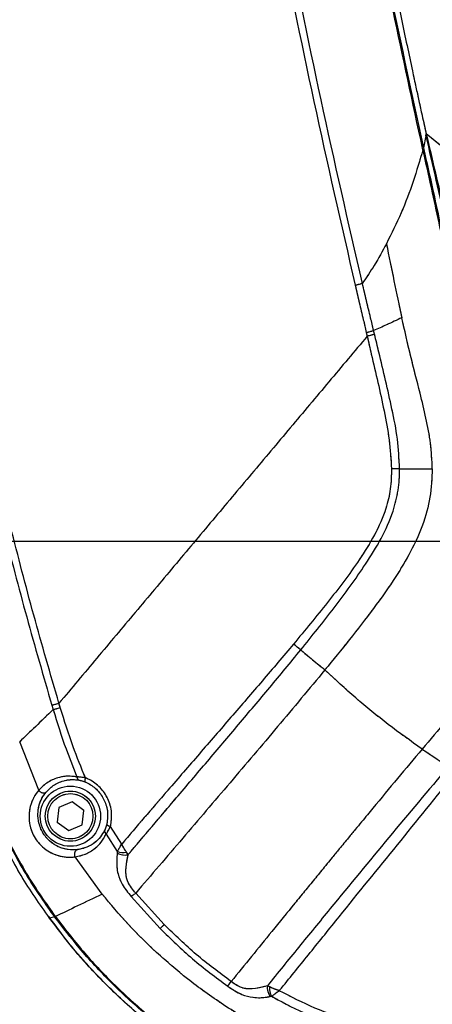
# Model space of a CAD drawing. Units: millimetres. Extents: x 0 to 297, y 0 to 210.
# Drawn here: x 151 to 156, y 70 to 83 of the extents above; entities that cross this region are included whole.
import ezdxf

# ---------------------------------------------------------------- set-up
doc = ezdxf.new("R2010")
doc.units = ezdxf.units.MM
doc.linetypes.add('SLD-Phantom', pattern=[12.7, 6.35, -1.27, 1.27, -1.27, 1.27, -1.27])
doc.linetypes.add('SLD-Solid', pattern=[0])
doc.layers.add('DEFAULT', color=179, linetype='SLD-Solid')
doc.styles.add('SLDTEXTSTYLE2', font='GOTHIC.TTF', dxfattribs={"width": 0.913})
doc.dimstyles.new('SLDDIMSTYLE2', dxfattribs={"dimtxt": 3.5, "dimasz": 3.302, "dimexe": 0, "dimexo": 0.0625, "dimgap": 0.875, "dimtad": 1, "dimdec": 0, "dimlfac": 15, "dimrnd": 1e-09, "dimzin": 12, "dimdsep": 46, "dimtxsty": 'SLDTEXTSTYLE2', "dimsah": 1, "dimcen": 0.09, "dimadec": 0, "dimazin": 3, "dimtfac": 1, "dimtdec": 0, "dimtofl": 0, "dimtmove": 0, "dimatfit": 3, "dimfxl": 0, "dimfrac": 2, "dimtolj": 1, "dimtzin": 12, "dimarcsym": 0})

# ---------------------------------------------------------------- blocks, each defined once
blk = doc.blocks.new('_D_4')
at = {"layer": 'DEFAULT'}
for p, q in [((164.071, 76.144), (121.797, 76.144)), ((122.797, 76.144), (122.797, 34.144)), ((151.271, 34.144), (121.797, 34.144))]:
    blk.add_line(p, q, dxfattribs=at)
for points in [[(122.797, 76.144), (122.289, 72.842), (123.305, 72.842)], [(122.797, 34.144), (123.305, 37.446), (122.289, 37.446)]]:
    blk.add_solid(points, dxfattribs=at)
at = {"layer": 'DEFAULT', "char_height": 3.5, "attachment_point": 1, "rotation": 90, "style": 'SLDTEXTSTYLE2'}
for s, insert in [('Seat height', (123.881, 41.605)), ('730 Max', (118.325, 45.117)), (' Min', (112.769, 53.702)), ('630', (112.769, 45.944))]:
    blk.add_mtext(s, dxfattribs=dict(at, insert=insert))
blk = doc.blocks.new('_D_7')
at = {"layer": 'DEFAULT'}
for p, q in [((107.844, 122.966), (96.479, 122.966)), ((97.479, 122.966), (97.479, 34.144)), ((151.271, 34.144), (96.479, 34.144))]:
    blk.add_line(p, q, dxfattribs=at)
for points in [[(97.479, 122.966), (96.971, 119.664), (97.987, 119.664)], [(97.479, 34.144), (97.987, 37.446), (96.971, 37.446)]]:
    blk.add_solid(points, dxfattribs=at)
at = {"layer": 'DEFAULT', "char_height": 3.5, "attachment_point": 1, "rotation": 90, "style": 'SLDTEXTSTYLE2'}
for s, insert in [('Fully reclined', (104.117, 41.948)), ('1432 Max', (93.005, 45.851)), ('Backrest', (98.561, 46.998)), (' Min', (87.449, 57.022)), ('1332', (87.449, 46.677))]:
    blk.add_mtext(s, dxfattribs=dict(at, insert=insert))
blk = doc.blocks.new('_D_8')
at = {"layer": 'DEFAULT'}
for p, q in [((146.029, 141.506), (72.479, 141.506)), ((73.479, 141.506), (73.479, 34.144)), ((151.271, 34.144), (72.479, 34.144))]:
    blk.add_line(p, q, dxfattribs=at)
for points in [[(73.479, 141.506), (72.971, 138.204), (73.987, 138.204)], [(73.479, 34.144), (73.987, 37.446), (72.971, 37.446)]]:
    blk.add_solid(points, dxfattribs=at)
at = {"layer": 'DEFAULT', "char_height": 3.5, "attachment_point": 1, "rotation": 90, "style": 'SLDTEXTSTYLE2'}
for s, insert in [('Fully upright', (80.117, 43.185)), ('1710 Max', (69.005, 45.851)), ('Backrest', (74.561, 46.998)), (' Min', (63.449, 57.022)), ('1610', (63.449, 46.677))]:
    blk.add_mtext(s, dxfattribs=dict(at, insert=insert))

msp = doc.modelspace()

# ---------------------------------------------------------------- linework, layer by layer
at = {"color": 7, "linetype": 'SLD-Solid', "lineweight": 25}
for p, q in [((156.08, 81.533), (156.047, 81.372)), ((156.08, 81.533), (156.084, 81.554)), ((156.082, 81.565), (160.126, 78.257)), ((156.047, 81.372), (156.036, 81.368)), ((156.041, 81.348), (156.036, 81.368)), ((156.052, 81.352), (156.041, 81.348)), ((156.047, 81.372), (156.052, 81.352)), ((155.289, 78.921), (155.301, 78.872)), ((155.398, 78.897), (155.386, 78.946)), ((150.942, 72.843), (150.689, 73.485)), ((151.207, 72.611), (151.186, 72.42)), ((151.384, 72.688), (151.207, 72.611)), ((151.539, 72.574), (151.384, 72.688)), ((151.517, 72.383), (151.539, 72.574)), ((151.186, 72.42), (151.341, 72.306)), ((151.341, 72.306), (151.517, 72.383)), ((152.044, 72.127), (151.895, 72.362)), ((151.836, 72.26), (151.985, 72.028)), ((151.783, 71.461), (151.424, 71.957)), ((151.985, 72.028), (151.984, 72.007)), ((152.129, 71.987), (152.108, 72.019)), ((152.17, 71.429), (152.552, 71.005)), ((152.608, 71.057), (152.229, 71.475)), ((151.155, 71.16), (151.086, 71.144)), ((151.156, 71.158), (151.155, 71.16)), ((154.007, 70.231), (153.977, 70.246)), ((154.015, 70.104), (154.031, 70.106))]:
    msp.add_line(p, q, dxfattribs=at)
at = {"color": 7, "linetype": 'SLD-Phantom', "lineweight": 18}
for p, q in [((156.08, 81.533), (156.047, 81.372)), ((156.08, 81.533), (156.084, 81.554)), ((156.082, 81.565), (160.126, 78.257)), ((156.047, 81.372), (156.036, 81.368)), ((156.041, 81.348), (156.036, 81.368)), ((156.052, 81.352), (156.041, 81.348)), ((156.047, 81.372), (156.052, 81.352)), ((155.289, 78.921), (155.301, 78.872)), ((155.398, 78.897), (155.386, 78.946)), ((150.942, 72.843), (150.689, 73.485)), ((151.207, 72.611), (151.186, 72.42)), ((151.384, 72.688), (151.207, 72.611)), ((151.539, 72.574), (151.384, 72.688)), ((151.517, 72.383), (151.539, 72.574)), ((151.186, 72.42), (151.341, 72.306)), ((151.341, 72.306), (151.517, 72.383)), ((152.044, 72.127), (151.895, 72.362)), ((151.836, 72.26), (151.985, 72.028)), ((151.783, 71.461), (151.424, 71.957)), ((151.985, 72.028), (151.984, 72.007)), ((152.129, 71.987), (152.108, 72.019)), ((152.17, 71.429), (152.552, 71.005)), ((152.608, 71.057), (152.229, 71.475)), ((151.155, 71.16), (151.086, 71.144)), ((151.156, 71.158), (151.155, 71.16)), ((154.007, 70.231), (153.977, 70.246)), ((154.015, 70.104), (154.031, 70.106))]:
    msp.add_line(p, q, dxfattribs=at)
at = {"color": 7, "linetype": 'SLD-Solid', "lineweight": 25}
for radius in [0.4, 0.333, 0.3]:
    msp.add_circle((151.362, 72.497), radius, dxfattribs=at)
at = {"color": 7, "linetype": 'SLD-Phantom', "lineweight": 18}
for radius in [0.4, 0.333, 0.3]:
    msp.add_circle((151.362, 72.497), radius, dxfattribs=at)
at = {"color": 7, "linetype": 'SLD-Solid', "lineweight": 25}
for centre, radius, start, end in [((154.633, 81.682), 2.838, 283.3752, 285.3987), ((155.701, 74.555), 2.555, 89.3305, 91.7668), ((151.498, 73.022), 0.05, 183.5204, 247.5352), ((151.645, 72.962), 0.0929, 152.2021, 185.2816), ((151.868, 72.301), 0.0519, 166.5416, 232.197), ((151.904, 72.446), 0.0842, 223.639, 263.6367), ((152.082, 72.177), 0.196, 240.1347, 283.8169), ((152.062, 72.232), 0.219, 249.4621, 282.0309), ((149.251, 73.789), 3.246, 305.9102, 306.0832), ((149.397, 73.588), 3, 305.908, 306.0953), ((150.991, 72.718), 2.318, 312.341, 314.2285), ((151.042, 72.036), 3.005, 323.2858, 324.7308), ((154.165, 70.22), 0.19, 172.1022, 217.7551), ((154.214, 70.207), 0.209, 173.3573, 208.914)]:
    msp.add_arc(centre, radius, start, end, dxfattribs=at)
at = {"color": 7, "linetype": 'SLD-Phantom', "lineweight": 18}
for centre, radius, start, end in [((154.633, 81.682), 2.838, 283.3752, 285.3987), ((155.701, 74.555), 2.555, 89.3305, 91.7668), ((151.498, 73.022), 0.05, 183.5204, 247.5352), ((151.645, 72.962), 0.0929, 152.2021, 185.2816), ((151.868, 72.301), 0.0519, 166.5416, 232.197), ((151.904, 72.446), 0.0842, 223.639, 263.6367), ((152.082, 72.177), 0.196, 240.1347, 283.8169), ((152.062, 72.232), 0.219, 249.4621, 282.0309), ((149.251, 73.789), 3.246, 305.9102, 306.0832), ((149.397, 73.588), 3, 305.908, 306.0953), ((150.991, 72.718), 2.318, 312.341, 314.2285), ((151.042, 72.036), 3.005, 323.2858, 324.7308), ((154.165, 70.22), 0.19, 172.1022, 217.7551), ((154.214, 70.207), 0.209, 173.3573, 208.914)]:
    msp.add_arc(centre, radius, start, end, dxfattribs=at)
at = {"color": 7, "linetype": 'SLD-Solid', "lineweight": 25}
for points, knots in [([(156.036, 81.368), (155.904, 81.976), (155.582, 83.454), (155.298, 84.939), (155.131, 85.813)], [0, 0, 0, 0, 0.41213, 1, 1, 1, 1]), ([(155.142, 85.817), (155.28, 85.093), (155.562, 83.608), (155.883, 82.13), (156.047, 81.372)], [0, 0, 0, 0, 0.487244, 1, 1, 1, 1]), ([(155.211, 85.83), (155.232, 85.718), (155.27, 85.517), (155.328, 85.216), (155.384, 84.926), (155.444, 84.621), (155.503, 84.318), (155.563, 84.019), (155.622, 83.726), (155.686, 83.414), (155.755, 83.082), (155.828, 82.735), (155.893, 82.435), (155.945, 82.19), (155.988, 81.993), (156.034, 81.784), (156.066, 81.637), (156.084, 81.554)], [0, 0, 0, 0, 0.078414, 0.140296, 0.21061, 0.281625, 0.353694, 0.423349, 0.490591, 0.559711, 0.641745, 0.72412, 0.803125, 0.853008, 0.895925, 0.94172, 1, 1, 1, 1]), ([(153.878, 85.579), (153.95, 85.2), (154.177, 84.001), (154.582, 81.986), (154.956, 80.36), (155.142, 79.547)], [0, 0, 0, 0, 0.187919, 0.593988, 1, 1, 1, 1]), ([(155.237, 79.572), (155.051, 80.384), (154.678, 82.01), (154.273, 84.023), (154.046, 85.221), (153.974, 85.6)], [0, 0, 0, 0, 0.405984, 0.812037, 1, 1, 1, 1]), ([(148.652, 84.614), (148.712, 84.3), (148.929, 83.151), (149.327, 81.171), (149.875, 78.72), (150.37, 76.713), (150.776, 75.141), (151.003, 74.361), (151.116, 73.971)], [0, 0, 0, 0, 0.087823, 0.321047, 0.554363, 0.777105, 0.888559, 1, 1, 1, 1]), ([(151.21, 73.997), (151.097, 74.386), (150.871, 75.164), (150.465, 76.734), (149.971, 78.739), (149.424, 81.188), (149.026, 83.167), (148.809, 84.315), (148.749, 84.629)], [0, 0, 0, 0, 0.111312, 0.222635, 0.445494, 0.678761, 0.912129, 1, 1, 1, 1]), ([(156.08, 81.533), (156.124, 81.336), (156.212, 80.941), (156.355, 80.351), (156.495, 79.864), (156.634, 79.484), (156.762, 79.208), (156.909, 78.97), (157.077, 78.779), (157.253, 78.634), (157.45, 78.517), (157.591, 78.462), (157.662, 78.434)], [0, 0, 0, 0, 0.166674, 0.33335, 0.500009, 0.583387, 0.666715, 0.750009, 0.812522, 0.875021, 0.937523, 1, 1, 1, 1]), ([(156.084, 81.554), (156.124, 81.389), (156.202, 81.059), (156.319, 80.565), (156.451, 80.074), (156.589, 79.651), (156.74, 79.299), (156.9, 79.021), (157.109, 78.777), (157.37, 78.586), (157.567, 78.506), (157.666, 78.466)], [0, 0, 0, 0, 0.140048, 0.280101, 0.420162, 0.560189, 0.648218, 0.736205, 0.824168, 0.912071, 1, 1, 1, 1]), ([(156.041, 81.348), (155.999, 81.207), (155.916, 80.925), (155.758, 80.507), (155.623, 80.234), (155.556, 80.098)], [0, 0, 0, 0, 0.333308, 0.666642, 1, 1, 1, 1]), ([(157.617, 78.263), (157.593, 78.272), (157.478, 78.316), (157.279, 78.417), (157.04, 78.592), (156.839, 78.813), (156.65, 79.11), (156.489, 79.484), (156.355, 79.926), (156.253, 80.377), (156.153, 80.852), (156.08, 81.175), (156.041, 81.348)], [0, 0, 0, 0, 0.020797, 0.101789, 0.182661, 0.264337, 0.346147, 0.472269, 0.599065, 0.726674, 0.853909, 1, 1, 1, 1]), ([(156.052, 81.352), (156.091, 81.18), (156.164, 80.857), (156.264, 80.382), (156.366, 79.932), (156.499, 79.491), (156.661, 79.119), (156.85, 78.824), (157.05, 78.607), (157.289, 78.435), (157.486, 78.337), (157.6, 78.295), (157.624, 78.286)], [0, 0, 0, 0, 0.146779, 0.274326, 0.402258, 0.529352, 0.655751, 0.737249, 0.818609, 0.898912, 0.979335, 1, 1, 1, 1]), ([(155.556, 80.098), (155.503, 80.001), (155.407, 79.824), (155.29, 79.651), (155.237, 79.572)], [0, 0, 0, 0, 0.540849, 1, 1, 1, 1]), ([(155.556, 80.098), (155.589, 79.934), (155.656, 79.606), (155.725, 79.28), (155.76, 79.116)], [0, 0, 0, 0, 0.500003, 1, 1, 1, 1]), ([(155.142, 79.547), (155.16, 79.471), (155.195, 79.318), (155.245, 79.11), (155.276, 78.978), (155.289, 78.921)], [0, 0, 0, 0, 0.36463, 0.729262, 1, 1, 1, 1]), ([(155.386, 78.946), (155.386, 78.946), (155.373, 79.003), (155.341, 79.135), (155.291, 79.344), (155.255, 79.496), (155.237, 79.572), (155.237, 79.572)], [0, 0, 0, 0, 0.000006, 0.272324, 0.635372, 0.999994, 1, 1, 1, 1]), ([(155.76, 79.116), (155.693, 79.085), (155.572, 79.027), (155.444, 78.971), (155.386, 78.946)], [0, 0, 0, 0, 0.5478677, 1, 1, 1, 1]), ([(156.165, 77.112), (156.16, 77.224), (156.149, 77.449), (156.083, 77.783), (155.99, 78.17), (155.874, 78.613), (155.798, 78.948), (155.76, 79.116)], [0, 0, 0, 0, 0.166581, 0.333234, 0.499924, 0.749963, 1, 1, 1, 1]), ([(155.301, 78.872), (155.132, 78.67), (154.794, 78.267), (154.281, 77.656), (153.766, 77.043), (153.251, 76.429), (152.736, 75.815), (152.223, 75.204), (151.712, 74.595), (151.378, 74.196), (151.21, 73.997)], [0, 0, 0, 0, 0.124885, 0.249785, 0.37469, 0.499594, 0.624706, 0.749814, 0.874915, 1, 1, 1, 1]), ([(155.398, 78.897), (155.384, 78.893), (155.357, 78.885), (155.319, 78.876), (155.301, 78.872)], [0, 0, 0, 0, 0.5, 1, 1, 1, 1]), ([(155.301, 78.872), (155.301, 78.872), (155.319, 78.792), (155.395, 78.462), (155.503, 78.006), (155.599, 77.497), (155.615, 77.238), (155.623, 77.109)], [0, 0, 0, 0, 0.000002, 0.136103, 0.566361, 0.783299, 1, 1, 1, 1]), ([(155.731, 77.11), (155.724, 77.242), (155.711, 77.509), (155.607, 78.026), (155.497, 78.487), (155.417, 78.818), (155.398, 78.897)], [0, 0, 0, 0, 0.218423, 0.439924, 0.866064, 1, 1, 1, 1]), ([(155.623, 77.109), (155.621, 77.02), (155.617, 76.842), (155.546, 76.543), (155.404, 76.227), (155.141, 75.81), (154.777, 75.331), (154.475, 74.966), (154.324, 74.783)], [0, 0, 0, 0, 0.097905, 0.195762, 0.337127, 0.479027, 0.738922, 1, 1, 1, 1]), ([(154.418, 74.705), (154.418, 74.705), (154.568, 74.889), (154.865, 75.262), (155.227, 75.753), (155.492, 76.181), (155.642, 76.51), (155.718, 76.825), (155.732, 77.015), (155.731, 77.11), (155.731, 77.11)], [0, 0, 0, 0, 0.000002, 0.254805, 0.51013, 0.653261, 0.79593, 0.89795, 0.999999, 1, 1, 1, 1]), ([(156.165, 77.112), (156.159, 76.985), (156.148, 76.731), (156.044, 76.36), (155.884, 76.009), (155.661, 75.64), (155.386, 75.252), (155.068, 74.842), (154.849, 74.574), (154.74, 74.44)], [0, 0, 0, 0, 0.124915, 0.249821, 0.374778, 0.499796, 0.666509, 0.83325, 1, 1, 1, 1]), ([(155.731, 77.11), (155.742, 77.11), (155.783, 77.11), (155.927, 77.111), (156.065, 77.112), (156.165, 77.112)], [0, 0, 0, 0, 0.0925452, 0.3463616, 1, 1, 1, 1]), ([(157.362, 74.843), (157.244, 74.729), (157.007, 74.502), (156.564, 74.015), (156.243, 73.639), (156.03, 73.388)], [0, 0, 0, 0, 0.249967, 0.499979, 1, 1, 1, 1]), ([(154.324, 74.783), (154.186, 74.62), (153.91, 74.295), (153.491, 73.809), (153.073, 73.325), (152.791, 72.998), (152.548, 72.716), (152.342, 72.477), (152.143, 72.244), (152.044, 72.127)], [0, 0, 0, 0, 0.1812523, 0.362505, 0.5449707, 0.7274254, 0.732607, 0.8661917, 1, 1, 1, 1]), ([(152.129, 71.987), (152.235, 72.112), (152.446, 72.361), (152.797, 72.774), (153.18, 73.224), (153.594, 73.714), (154.008, 74.206), (154.282, 74.538), (154.418, 74.705), (154.418, 74.705)], [0, 0, 0, 0, 0.140634, 0.28128, 0.460875, 0.640478, 0.820238, 0.999999, 1, 1, 1, 1]), ([(154.418, 74.705), (154.403, 74.716), (154.375, 74.74), (154.341, 74.769), (154.324, 74.783)], [0, 0, 0, 0, 0.500001, 1, 1, 1, 1]), ([(154.418, 74.705), (154.436, 74.69), (154.478, 74.656), (154.553, 74.595), (154.645, 74.519), (154.707, 74.468), (154.74, 74.44)], [0, 0, 0, 0, 0.1993016, 0.4657683, 0.7145697, 1, 1, 1, 1]), ([(154.74, 74.44), (154.531, 74.188), (154.113, 73.685), (153.48, 72.941), (152.851, 72.202), (152.436, 71.717), (152.229, 71.475)], [0, 0, 0, 0, 0.249892, 0.499857, 0.749952, 1, 1, 1, 1]), ([(156.03, 73.388), (155.879, 73.496), (155.577, 73.711), (155.146, 74.063), (154.875, 74.314), (154.74, 74.44)], [0, 0, 0, 0, 0.333343, 0.66666, 1, 1, 1, 1]), ([(151.134, 73.913), (151.055, 73.837), (150.897, 73.685), (150.759, 73.551), (150.689, 73.485)], [0, 0, 0, 0, 0.4999983, 1, 1, 1, 1]), ([(151.116, 73.971), (151.122, 73.952), (151.128, 73.932), (151.134, 73.913), (151.134, 73.913)], [0, 0, 0, 0, 0.999934, 1, 1, 1, 1]), ([(151.134, 73.913), (151.134, 73.913), (151.187, 73.737), (151.282, 73.436), (151.399, 73.142), (151.448, 73.019)], [0, 0, 0, 0, 0.000004, 0.580188, 1, 1, 1, 1]), ([(151.228, 73.939), (151.222, 73.958), (151.216, 73.978), (151.21, 73.997), (151.21, 73.997)], [0, 0, 0, 0, 0.999934, 1, 1, 1, 1]), ([(151.563, 73.006), (151.506, 73.143), (151.38, 73.449), (151.282, 73.765), (151.228, 73.939)], [0, 0, 0, 0, 0.449887, 1, 1, 1, 1]), ([(151.155, 71.16), (151.093, 71.246), (150.959, 71.435), (150.766, 71.735), (150.58, 72.063), (150.418, 72.404), (150.231, 72.867), (150.116, 73.223), (150.04, 73.459)], [0, 0, 0, 0, 0.123369, 0.270023, 0.416638, 0.563372, 0.710153, 1, 1, 1, 1]), ([(150.048, 73.461), (150.048, 73.461), (150.122, 73.224), (150.239, 72.869), (150.426, 72.407), (150.588, 72.067), (150.774, 71.74), (150.966, 71.44), (151.101, 71.252), (151.162, 71.166)], [0, 0, 0, 0, 0.000002, 0.290002, 0.436699, 0.583351, 0.729956, 0.876596, 1, 1, 1, 1]), ([(156.03, 73.388), (155.811, 73.127), (155.568, 72.837), (155.302, 72.514), (155.224, 72.419), (155.14, 72.318), (155.042, 72.198), (154.94, 72.074), (154.846, 71.959), (154.779, 71.878), (154.723, 71.809), (154.666, 71.74), (154.601, 71.66), (154.536, 71.58), (154.47, 71.5), (154.405, 71.421), (154.26, 71.242), (153.955, 70.867), (153.675, 70.522), (153.496, 70.301)], [0, 0, 0, 0, 0.253015, 0.281519, 0.312108, 0.34478, 0.379538, 0.427599, 0.464708, 0.490865, 0.50607, 0.531887, 0.557705, 0.583522, 0.609339, 0.635157, 0.660974, 0.782681, 1, 1, 1, 1]), ([(156.03, 73.388), (156.079, 73.355), (156.162, 73.298), (156.274, 73.227), (156.341, 73.182), (156.37, 73.16), (156.378, 73.154)], [0, 0, 0, 0, 0.410864, 0.6942328, 0.915332, 1, 1, 1, 1]), ([(156.378, 73.154), (156.378, 73.154), (156.112, 72.843), (155.587, 72.214), (154.926, 71.412), (154.391, 70.757), (154.115, 70.417), (153.977, 70.246)], [0, 0, 0, 0, 0.0000011, 0.32339, 0.6470781, 0.823515, 1, 1, 1, 1]), ([(151.448, 73.019), (151.408, 73.024), (151.326, 73.034), (151.195, 73.012), (151.059, 72.956), (150.982, 72.881), (150.942, 72.843)], [0, 0, 0, 0, 0.1902399, 0.3857799, 0.6878599, 1, 1, 1, 1]), ([(151.041, 72.818), (151.075, 72.853), (151.145, 72.922), (151.266, 72.97), (151.38, 72.987), (151.446, 72.98), (151.479, 72.976)], [0, 0, 0, 0, 0.320348, 0.650137, 0.823491, 1, 1, 1, 1]), ([(151.563, 73.006), (151.537, 73.01), (151.494, 73.017), (151.461, 73.018), (151.448, 73.019)], [0, 0, 0, 0, 0.612599, 1, 1, 1, 1]), ([(151.479, 72.976), (151.487, 72.974), (151.509, 72.97), (151.536, 72.96), (151.553, 72.954)], [0, 0, 0, 0, 0.381081, 1, 1, 1, 1]), ([(151.895, 72.362), (151.904, 72.424), (151.921, 72.546), (151.869, 72.729), (151.763, 72.883), (151.65, 72.968), (151.579, 72.999), (151.563, 73.006)], [0, 0, 0, 0, 0.236436, 0.47283, 0.704451, 0.932735, 1, 1, 1, 1]), ([(154.133, 70.18), (154.143, 70.191), (154.281, 70.358), (154.545, 70.685), (155.055, 71.32), (155.701, 72.115), (156.218, 72.754), (156.476, 73.074)], [0, 0, 0, 0, 0.012555, 0.177519, 0.342498, 0.671485, 1, 1, 1, 1]), ([(150.942, 72.843), (150.942, 72.843), (150.918, 72.814), (150.873, 72.75), (150.828, 72.638), (150.808, 72.511), (150.818, 72.387), (150.856, 72.272), (150.906, 72.184), (150.977, 72.099), (151.059, 72.034), (151.148, 71.99), (151.236, 71.962), (151.33, 71.949), (151.392, 71.954), (151.424, 71.957)], [0, 0, 0, 0, 0.000002, 0.113764, 0.227291, 0.32287, 0.419385, 0.476305, 0.533509, 0.587137, 0.672263, 0.74391, 0.815721, 0.907817, 1, 1, 1, 1]), ([(150.942, 72.843), (150.945, 72.838), (150.951, 72.83), (150.963, 72.82), (150.976, 72.812), (150.99, 72.807), (151.005, 72.805), (151.018, 72.806), (151.031, 72.811), (151.038, 72.816), (151.041, 72.818)], [0, 0, 0, 0, 0.125, 0.25, 0.375, 0.5, 0.625, 0.75, 0.875, 1, 1, 1, 1]), ([(151.553, 72.954), (151.567, 72.948), (151.629, 72.921), (151.728, 72.845), (151.82, 72.71), (151.866, 72.549), (151.851, 72.442), (151.844, 72.388)], [0, 0, 0, 0, 0.067057, 0.294756, 0.526195, 0.762884, 1, 1, 1, 1]), ([(151.457, 72.053), (151.402, 72.051), (151.305, 72.048), (151.169, 72.102), (151.074, 72.176), (151.012, 72.25), (150.969, 72.326), (150.936, 72.426), (150.927, 72.533), (150.944, 72.641), (150.981, 72.739), (151.021, 72.792), (151.041, 72.818)], [0, 0, 0, 0, 0.1896703, 0.3342393, 0.4174175, 0.4681892, 0.5214905, 0.5751678, 0.6694991, 0.7659071, 0.8828445, 1, 1, 1, 1]), ([(151.086, 71.144), (150.956, 71.329), (150.694, 71.701), (150.491, 72.108), (150.388, 72.312)], [0, 0, 0, 0, 0.497754, 1, 1, 1, 1]), ([(151.818, 72.313), (151.799, 72.281), (151.763, 72.217), (151.682, 72.14), (151.581, 72.078), (151.499, 72.061), (151.457, 72.053)], [0, 0, 0, 0, 0.2091369, 0.4232579, 0.708495, 1, 1, 1, 1]), ([(151.844, 72.388), (151.839, 72.371), (151.831, 72.342), (151.821, 72.322), (151.818, 72.313)], [0, 0, 0, 0, 0.587319, 1, 1, 1, 1]), ([(151.836, 72.26), (151.844, 72.272), (151.863, 72.299), (151.883, 72.339), (151.895, 72.362)], [0, 0, 0, 0, 0.41877, 1, 1, 1, 1]), ([(151.424, 71.957), (151.471, 71.967), (151.566, 71.987), (151.681, 72.059), (151.774, 72.149), (151.815, 72.223), (151.836, 72.26)], [0, 0, 0, 0, 0.283758, 0.5747308, 0.784924, 1, 1, 1, 1]), ([(151.457, 72.053), (151.453, 72.051), (151.445, 72.049), (151.435, 72.04), (151.426, 72.029), (151.42, 72.016), (151.416, 72.002), (151.416, 71.986), (151.418, 71.971), (151.422, 71.961), (151.424, 71.957)], [0, 0, 0, 0, 0.125, 0.25, 0.375, 0.5, 0.625, 0.75, 0.875, 1, 1, 1, 1]), ([(151.985, 72.028), (151.992, 72.039), (152.004, 72.061), (152.025, 72.097), (152.038, 72.119), (152.044, 72.127), (152.044, 72.127)], [0, 0, 0, 0, 0.394673, 0.772368, 0.994511, 1, 1, 1, 1]), ([(152.108, 72.019), (152.099, 72.031), (152.082, 72.056), (152.061, 72.094), (152.049, 72.118), (152.044, 72.127), (152.044, 72.127)], [0, 0, 0, 0, 0.397663, 0.772175, 0.9945, 1, 1, 1, 1]), ([(151.984, 72.007), (151.981, 71.977), (151.975, 71.918), (151.977, 71.825), (151.993, 71.719), (152.036, 71.609), (152.104, 71.509), (152.148, 71.456), (152.17, 71.429)], [0, 0, 0, 0, 0.168536, 0.328352, 0.487651, 0.706946, 0.853077, 1, 1, 1, 1]), ([(152.229, 71.475), (152.229, 71.475), (152.209, 71.499), (152.17, 71.546), (152.116, 71.631), (152.102, 71.698), (152.097, 71.792), (152.108, 71.879), (152.123, 71.958), (152.129, 71.987)], [0, 0, 0, 0, 0.000007, 0.152019, 0.302437, 0.489727, 0.502494, 0.820323, 1, 1, 1, 1]), ([(151.784, 71.461), (151.671, 71.408), (151.445, 71.301), (151.258, 71.21), (151.164, 71.164)], [0, 0, 0, 0, 0.498829, 1, 1, 1, 1]), ([(154.282, 69.51), (154.174, 69.559), (153.963, 69.656), (153.668, 69.819), (153.397, 69.988), (153.148, 70.16), (152.849, 70.387), (152.504, 70.682), (152.124, 71.056), (151.896, 71.327), (151.784, 71.461)], [0, 0, 0, 0, 0.1116613, 0.2169602, 0.3165688, 0.4108433, 0.4999559, 0.668837, 0.8357952, 1, 1, 1, 1]), ([(153.769, 68.86), (153.585, 68.958), (153.218, 69.155), (152.696, 69.511), (152.199, 69.91), (151.741, 70.35), (151.365, 70.768), (151.161, 71.049), (151.078, 71.163)], [0, 0, 0, 0, 0.17466, 0.349321, 0.529055, 0.70879, 0.882166, 1, 1, 1, 1]), ([(152.291, 69.842), (152.181, 69.939), (151.96, 70.134), (151.65, 70.452), (151.355, 70.786), (151.176, 71.024), (151.086, 71.144)], [0, 0, 0, 0, 0.248244, 0.496489, 0.748244, 1, 1, 1, 1]), ([(153.824, 68.904), (153.67, 68.985), (153.333, 69.163), (152.841, 69.486), (152.35, 69.865), (151.894, 70.286), (151.494, 70.717), (151.262, 71.02), (151.156, 71.158)], [0, 0, 0, 0, 0.148551, 0.324231, 0.499912, 0.675689, 0.851468, 1, 1, 1, 1]), ([(151.164, 71.164), (151.283, 71.009), (151.522, 70.699), (151.925, 70.272), (152.358, 69.875), (152.822, 69.516), (153.311, 69.19), (153.657, 69.007), (153.83, 68.916)], [0, 0, 0, 0, 0.166665, 0.333332, 0.5, 0.666668, 0.833334, 1, 1, 1, 1]), ([(152.552, 71.005), (152.693, 70.868), (152.975, 70.592), (153.292, 70.357), (153.451, 70.24)], [0, 0, 0, 0, 0.4977009, 1, 1, 1, 1]), ([(153.496, 70.301), (153.338, 70.418), (153.026, 70.65), (152.747, 70.922), (152.608, 71.057)], [0, 0, 0, 0, 0.502114, 1, 1, 1, 1]), ([(153.451, 70.24), (153.481, 70.219), (153.541, 70.178), (153.653, 70.118), (153.771, 70.089), (153.882, 70.085), (153.958, 70.092), (154.001, 70.101), (154.015, 70.104)], [0, 0, 0, 0, 0.163309, 0.325324, 0.567397, 0.741341, 0.915703, 1, 1, 1, 1]), ([(153.977, 70.246), (153.965, 70.242), (153.903, 70.223), (153.801, 70.204), (153.664, 70.203), (153.568, 70.25), (153.517, 70.286), (153.496, 70.301), (153.496, 70.301)], [0, 0, 0, 0, 0.088838, 0.440594, 0.667072, 0.859446, 0.999993, 1, 1, 1, 1]), ([(154.133, 70.18), (154.133, 70.18), (154.115, 70.186), (154.08, 70.198), (154.037, 70.215), (154.016, 70.227), (154.007, 70.231)], [0, 0, 0, 0, 0.005056, 0.395828, 0.743812, 1, 1, 1, 1]), ([(154.133, 70.18), (154.133, 70.179), (154.118, 70.168), (154.091, 70.146), (154.056, 70.122), (154.039, 70.111), (154.031, 70.106)], [0, 0, 0, 0, 0.005047, 0.395492, 0.73906, 1, 1, 1, 1]), ([(154.031, 70.106), (154.059, 70.091), (154.235, 69.992), (154.571, 69.832), (155.056, 69.655), (155.563, 69.525), (156.131, 69.429), (156.752, 69.369), (157.648, 69.328), (158.321, 69.327), (158.771, 69.327)], [0, 0, 0, 0, 0.01955, 0.124401, 0.229259, 0.337936, 0.446665, 0.584576, 0.722548, 1, 1, 1, 1]), ([(159.502, 69.446), (158.936, 69.443), (158.085, 69.439), (156.95, 69.47), (156.213, 69.533), (155.597, 69.637), (155.096, 69.764), (154.603, 69.939), (154.29, 70.099), (154.133, 70.18)], [0, 0, 0, 0, 0.310218, 0.465791, 0.621245, 0.714394, 0.8075, 0.903753, 1, 1, 1, 1])]:
    msp.add_open_spline(points, degree=3, knots=knots, dxfattribs=at)
at = {"color": 7, "linetype": 'SLD-Phantom', "lineweight": 18}
for points, knots in [([(156.036, 81.368), (155.904, 81.976), (155.582, 83.454), (155.298, 84.939), (155.131, 85.813)], [0, 0, 0, 0, 0.41213, 1, 1, 1, 1]), ([(155.142, 85.817), (155.28, 85.093), (155.562, 83.608), (155.883, 82.13), (156.047, 81.372)], [0, 0, 0, 0, 0.487244, 1, 1, 1, 1]), ([(155.211, 85.83), (155.232, 85.718), (155.27, 85.517), (155.328, 85.216), (155.384, 84.926), (155.444, 84.621), (155.503, 84.318), (155.563, 84.019), (155.622, 83.726), (155.686, 83.414), (155.755, 83.082), (155.828, 82.735), (155.893, 82.435), (155.945, 82.19), (155.988, 81.993), (156.034, 81.784), (156.066, 81.637), (156.084, 81.554)], [0, 0, 0, 0, 0.078414, 0.140296, 0.21061, 0.281625, 0.353694, 0.423349, 0.490591, 0.559711, 0.641745, 0.72412, 0.803125, 0.853008, 0.895925, 0.94172, 1, 1, 1, 1]), ([(153.878, 85.579), (153.95, 85.2), (154.177, 84.001), (154.582, 81.986), (154.956, 80.36), (155.142, 79.547)], [0, 0, 0, 0, 0.187919, 0.593988, 1, 1, 1, 1]), ([(155.237, 79.572), (155.051, 80.384), (154.678, 82.01), (154.273, 84.023), (154.046, 85.221), (153.974, 85.6)], [0, 0, 0, 0, 0.405984, 0.812037, 1, 1, 1, 1]), ([(148.652, 84.614), (148.712, 84.3), (148.929, 83.151), (149.327, 81.171), (149.875, 78.72), (150.37, 76.713), (150.776, 75.141), (151.003, 74.361), (151.116, 73.971)], [0, 0, 0, 0, 0.087823, 0.321047, 0.554363, 0.777105, 0.888559, 1, 1, 1, 1]), ([(151.21, 73.997), (151.097, 74.386), (150.871, 75.164), (150.465, 76.734), (149.971, 78.739), (149.424, 81.188), (149.026, 83.167), (148.809, 84.315), (148.749, 84.629)], [0, 0, 0, 0, 0.111312, 0.222635, 0.445494, 0.678761, 0.912129, 1, 1, 1, 1]), ([(156.08, 81.533), (156.124, 81.336), (156.212, 80.941), (156.355, 80.351), (156.495, 79.864), (156.634, 79.484), (156.762, 79.208), (156.909, 78.97), (157.077, 78.779), (157.253, 78.634), (157.45, 78.517), (157.591, 78.462), (157.662, 78.434)], [0, 0, 0, 0, 0.1666745, 0.33335, 0.500009, 0.5833868, 0.6667149, 0.7500089, 0.8125221, 0.8750207, 0.9375234, 1, 1, 1, 1]), ([(156.084, 81.554), (156.124, 81.389), (156.202, 81.059), (156.319, 80.565), (156.451, 80.074), (156.589, 79.651), (156.74, 79.299), (156.9, 79.021), (157.109, 78.777), (157.37, 78.586), (157.567, 78.506), (157.666, 78.466)], [0, 0, 0, 0, 0.140048, 0.280101, 0.420162, 0.560189, 0.648218, 0.736205, 0.824168, 0.912071, 1, 1, 1, 1]), ([(156.041, 81.348), (155.999, 81.207), (155.916, 80.925), (155.758, 80.507), (155.623, 80.234), (155.556, 80.098)], [0, 0, 0, 0, 0.333308, 0.666642, 1, 1, 1, 1]), ([(157.617, 78.263), (157.593, 78.272), (157.478, 78.316), (157.279, 78.417), (157.04, 78.592), (156.839, 78.813), (156.65, 79.11), (156.489, 79.484), (156.355, 79.926), (156.253, 80.377), (156.153, 80.852), (156.08, 81.175), (156.041, 81.348)], [0, 0, 0, 0, 0.020797, 0.101789, 0.182661, 0.264337, 0.346147, 0.472269, 0.599065, 0.726674, 0.853909, 1, 1, 1, 1]), ([(156.052, 81.352), (156.091, 81.18), (156.164, 80.857), (156.264, 80.382), (156.366, 79.932), (156.499, 79.491), (156.661, 79.119), (156.85, 78.824), (157.05, 78.607), (157.289, 78.435), (157.486, 78.337), (157.6, 78.295), (157.624, 78.286)], [0, 0, 0, 0, 0.146779, 0.274326, 0.402258, 0.529352, 0.655751, 0.737249, 0.818609, 0.898912, 0.979335, 1, 1, 1, 1]), ([(155.556, 80.098), (155.503, 80.001), (155.407, 79.824), (155.29, 79.651), (155.237, 79.572)], [0, 0, 0, 0, 0.540849, 1, 1, 1, 1]), ([(155.556, 80.098), (155.589, 79.934), (155.656, 79.606), (155.725, 79.28), (155.76, 79.116)], [0, 0, 0, 0, 0.500003, 1, 1, 1, 1]), ([(155.142, 79.547), (155.16, 79.471), (155.195, 79.318), (155.245, 79.11), (155.276, 78.978), (155.289, 78.921)], [0, 0, 0, 0, 0.36463, 0.729262, 1, 1, 1, 1]), ([(155.386, 78.946), (155.386, 78.946), (155.373, 79.003), (155.341, 79.135), (155.291, 79.344), (155.255, 79.496), (155.237, 79.572), (155.237, 79.572)], [0, 0, 0, 0, 0.000006, 0.272324, 0.635372, 0.999994, 1, 1, 1, 1]), ([(155.76, 79.116), (155.693, 79.085), (155.572, 79.027), (155.444, 78.971), (155.386, 78.946)], [0, 0, 0, 0, 0.5478677, 1, 1, 1, 1]), ([(156.165, 77.112), (156.16, 77.224), (156.149, 77.449), (156.083, 77.783), (155.99, 78.17), (155.874, 78.613), (155.798, 78.948), (155.76, 79.116)], [0, 0, 0, 0, 0.166581, 0.333234, 0.499924, 0.749963, 1, 1, 1, 1]), ([(155.301, 78.872), (155.132, 78.67), (154.794, 78.267), (154.281, 77.656), (153.766, 77.043), (153.251, 76.429), (152.736, 75.815), (152.223, 75.204), (151.712, 74.595), (151.378, 74.196), (151.21, 73.997)], [0, 0, 0, 0, 0.1248854, 0.2497847, 0.3746898, 0.4995944, 0.624706, 0.749814, 0.8749154, 1, 1, 1, 1]), ([(155.398, 78.897), (155.384, 78.893), (155.357, 78.885), (155.319, 78.876), (155.301, 78.872)], [0, 0, 0, 0, 0.5, 1, 1, 1, 1]), ([(155.301, 78.872), (155.301, 78.872), (155.319, 78.792), (155.395, 78.462), (155.503, 78.006), (155.599, 77.497), (155.615, 77.238), (155.623, 77.109)], [0, 0, 0, 0, 0.000002, 0.136103, 0.566361, 0.783299, 1, 1, 1, 1]), ([(155.731, 77.11), (155.724, 77.242), (155.711, 77.509), (155.607, 78.026), (155.497, 78.487), (155.417, 78.818), (155.398, 78.897)], [0, 0, 0, 0, 0.218423, 0.439924, 0.866064, 1, 1, 1, 1]), ([(155.623, 77.109), (155.621, 77.02), (155.617, 76.842), (155.546, 76.543), (155.404, 76.227), (155.141, 75.81), (154.777, 75.331), (154.475, 74.966), (154.324, 74.783)], [0, 0, 0, 0, 0.097905, 0.195762, 0.337127, 0.479027, 0.738922, 1, 1, 1, 1]), ([(154.418, 74.705), (154.418, 74.705), (154.568, 74.889), (154.865, 75.262), (155.227, 75.753), (155.492, 76.181), (155.642, 76.51), (155.718, 76.825), (155.732, 77.015), (155.731, 77.11), (155.731, 77.11)], [0, 0, 0, 0, 0.000002, 0.254805, 0.51013, 0.653261, 0.79593, 0.89795, 0.999999, 1, 1, 1, 1]), ([(156.165, 77.112), (156.159, 76.985), (156.148, 76.731), (156.044, 76.36), (155.884, 76.009), (155.661, 75.64), (155.386, 75.252), (155.068, 74.842), (154.849, 74.574), (154.74, 74.44)], [0, 0, 0, 0, 0.1249149, 0.2498212, 0.3747779, 0.4997956, 0.6665089, 0.83325, 1, 1, 1, 1]), ([(155.731, 77.11), (155.742, 77.11), (155.783, 77.11), (155.927, 77.111), (156.065, 77.112), (156.165, 77.112)], [0, 0, 0, 0, 0.092545, 0.346362, 1, 1, 1, 1]), ([(157.362, 74.843), (157.244, 74.729), (157.007, 74.502), (156.564, 74.015), (156.243, 73.639), (156.03, 73.388)], [0, 0, 0, 0, 0.249967, 0.499979, 1, 1, 1, 1]), ([(154.324, 74.783), (154.186, 74.62), (153.91, 74.295), (153.491, 73.809), (153.073, 73.325), (152.791, 72.998), (152.548, 72.716), (152.342, 72.477), (152.143, 72.244), (152.044, 72.127)], [0, 0, 0, 0, 0.181252, 0.362505, 0.544971, 0.727425, 0.732607, 0.866192, 1, 1, 1, 1]), ([(152.129, 71.987), (152.235, 72.112), (152.446, 72.361), (152.797, 72.774), (153.18, 73.224), (153.594, 73.714), (154.008, 74.206), (154.282, 74.538), (154.418, 74.705), (154.418, 74.705)], [0, 0, 0, 0, 0.140634, 0.28128, 0.460875, 0.640478, 0.820238, 0.999999, 1, 1, 1, 1]), ([(154.418, 74.705), (154.403, 74.716), (154.375, 74.74), (154.341, 74.769), (154.324, 74.783)], [0, 0, 0, 0, 0.500001, 1, 1, 1, 1]), ([(154.418, 74.705), (154.436, 74.69), (154.478, 74.656), (154.553, 74.595), (154.645, 74.519), (154.707, 74.468), (154.74, 74.44)], [0, 0, 0, 0, 0.199302, 0.465768, 0.71457, 1, 1, 1, 1]), ([(154.74, 74.44), (154.531, 74.188), (154.113, 73.685), (153.48, 72.941), (152.851, 72.202), (152.436, 71.717), (152.229, 71.475)], [0, 0, 0, 0, 0.249892, 0.499857, 0.749952, 1, 1, 1, 1]), ([(156.03, 73.388), (155.879, 73.496), (155.577, 73.711), (155.146, 74.063), (154.875, 74.314), (154.74, 74.44)], [0, 0, 0, 0, 0.333343, 0.66666, 1, 1, 1, 1]), ([(151.134, 73.913), (151.055, 73.837), (150.897, 73.685), (150.759, 73.551), (150.689, 73.485)], [0, 0, 0, 0, 0.499998, 1, 1, 1, 1]), ([(151.116, 73.971), (151.122, 73.952), (151.128, 73.932), (151.134, 73.913), (151.134, 73.913)], [0, 0, 0, 0, 0.999934, 1, 1, 1, 1]), ([(151.134, 73.913), (151.134, 73.913), (151.187, 73.737), (151.282, 73.436), (151.399, 73.142), (151.448, 73.019)], [0, 0, 0, 0, 0.000004, 0.580188, 1, 1, 1, 1]), ([(151.228, 73.939), (151.222, 73.958), (151.216, 73.978), (151.21, 73.997), (151.21, 73.997)], [0, 0, 0, 0, 0.999934, 1, 1, 1, 1]), ([(151.563, 73.006), (151.506, 73.143), (151.38, 73.449), (151.282, 73.765), (151.228, 73.939)], [0, 0, 0, 0, 0.449887, 1, 1, 1, 1]), ([(151.155, 71.16), (151.093, 71.246), (150.959, 71.435), (150.766, 71.735), (150.58, 72.063), (150.418, 72.404), (150.231, 72.867), (150.116, 73.223), (150.04, 73.459)], [0, 0, 0, 0, 0.123369, 0.270023, 0.416638, 0.563372, 0.710153, 1, 1, 1, 1]), ([(150.048, 73.461), (150.048, 73.461), (150.122, 73.224), (150.239, 72.869), (150.426, 72.407), (150.588, 72.067), (150.774, 71.74), (150.966, 71.44), (151.101, 71.252), (151.162, 71.166)], [0, 0, 0, 0, 0.000002, 0.290002, 0.436699, 0.583351, 0.729956, 0.876596, 1, 1, 1, 1]), ([(156.03, 73.388), (155.811, 73.127), (155.568, 72.837), (155.302, 72.514), (155.224, 72.419), (155.14, 72.318), (155.042, 72.198), (154.94, 72.074), (154.846, 71.959), (154.779, 71.878), (154.723, 71.809), (154.666, 71.74), (154.601, 71.66), (154.536, 71.58), (154.47, 71.5), (154.405, 71.421), (154.26, 71.242), (153.955, 70.867), (153.675, 70.522), (153.496, 70.301)], [0, 0, 0, 0, 0.253015, 0.281519, 0.312108, 0.34478, 0.379538, 0.427599, 0.464708, 0.490865, 0.50607, 0.531887, 0.557705, 0.583522, 0.609339, 0.635157, 0.660974, 0.782681, 1, 1, 1, 1]), ([(156.03, 73.388), (156.079, 73.355), (156.162, 73.298), (156.274, 73.227), (156.341, 73.182), (156.37, 73.16), (156.378, 73.154)], [0, 0, 0, 0, 0.410864, 0.694233, 0.915332, 1, 1, 1, 1]), ([(156.378, 73.154), (156.378, 73.154), (156.112, 72.843), (155.587, 72.214), (154.926, 71.412), (154.391, 70.757), (154.115, 70.417), (153.977, 70.246)], [0, 0, 0, 0, 0.0000011, 0.32339, 0.6470781, 0.823515, 1, 1, 1, 1]), ([(151.448, 73.019), (151.408, 73.024), (151.326, 73.034), (151.195, 73.012), (151.059, 72.956), (150.982, 72.881), (150.942, 72.843)], [0, 0, 0, 0, 0.1902399, 0.3857799, 0.6878599, 1, 1, 1, 1]), ([(151.041, 72.818), (151.075, 72.853), (151.145, 72.922), (151.266, 72.97), (151.38, 72.987), (151.446, 72.98), (151.479, 72.976)], [0, 0, 0, 0, 0.320348, 0.650137, 0.823491, 1, 1, 1, 1]), ([(151.563, 73.006), (151.537, 73.01), (151.494, 73.017), (151.461, 73.018), (151.448, 73.019)], [0, 0, 0, 0, 0.612599, 1, 1, 1, 1]), ([(151.479, 72.976), (151.487, 72.974), (151.509, 72.97), (151.536, 72.96), (151.553, 72.954)], [0, 0, 0, 0, 0.381081, 1, 1, 1, 1]), ([(151.895, 72.362), (151.904, 72.424), (151.921, 72.546), (151.869, 72.729), (151.763, 72.883), (151.65, 72.968), (151.579, 72.999), (151.563, 73.006)], [0, 0, 0, 0, 0.236436, 0.47283, 0.704451, 0.932735, 1, 1, 1, 1]), ([(154.133, 70.18), (154.143, 70.191), (154.281, 70.358), (154.545, 70.685), (155.055, 71.32), (155.701, 72.115), (156.218, 72.754), (156.476, 73.074)], [0, 0, 0, 0, 0.012555, 0.177519, 0.342498, 0.671485, 1, 1, 1, 1]), ([(150.942, 72.843), (150.942, 72.843), (150.918, 72.814), (150.873, 72.75), (150.828, 72.638), (150.808, 72.511), (150.818, 72.387), (150.856, 72.272), (150.906, 72.184), (150.977, 72.099), (151.059, 72.034), (151.148, 71.99), (151.236, 71.962), (151.33, 71.949), (151.392, 71.954), (151.424, 71.957)], [0, 0, 0, 0, 0.0000023, 0.1137639, 0.2272913, 0.3228703, 0.419385, 0.4763052, 0.533509, 0.5871369, 0.6722632, 0.7439102, 0.8157208, 0.9078172, 1, 1, 1, 1]), ([(150.942, 72.843), (150.945, 72.838), (150.951, 72.83), (150.963, 72.82), (150.976, 72.812), (150.99, 72.807), (151.005, 72.805), (151.018, 72.806), (151.031, 72.811), (151.038, 72.816), (151.041, 72.818)], [0, 0, 0, 0, 0.125, 0.25, 0.375, 0.5, 0.625, 0.75, 0.875, 1, 1, 1, 1]), ([(151.553, 72.954), (151.567, 72.948), (151.629, 72.921), (151.728, 72.845), (151.82, 72.71), (151.866, 72.549), (151.851, 72.442), (151.844, 72.388)], [0, 0, 0, 0, 0.067057, 0.294756, 0.526195, 0.762884, 1, 1, 1, 1]), ([(151.457, 72.053), (151.402, 72.051), (151.305, 72.048), (151.169, 72.102), (151.074, 72.176), (151.012, 72.25), (150.969, 72.326), (150.936, 72.426), (150.927, 72.533), (150.944, 72.641), (150.981, 72.739), (151.021, 72.792), (151.041, 72.818)], [0, 0, 0, 0, 0.18967, 0.334239, 0.417418, 0.468189, 0.521491, 0.575168, 0.669499, 0.765907, 0.882844, 1, 1, 1, 1]), ([(151.086, 71.144), (150.956, 71.329), (150.694, 71.701), (150.491, 72.108), (150.388, 72.312)], [0, 0, 0, 0, 0.497754, 1, 1, 1, 1]), ([(151.818, 72.313), (151.799, 72.281), (151.763, 72.217), (151.682, 72.14), (151.581, 72.078), (151.499, 72.061), (151.457, 72.053)], [0, 0, 0, 0, 0.2091369, 0.4232579, 0.708495, 1, 1, 1, 1]), ([(151.844, 72.388), (151.839, 72.371), (151.831, 72.342), (151.821, 72.322), (151.818, 72.313)], [0, 0, 0, 0, 0.587319, 1, 1, 1, 1]), ([(151.836, 72.26), (151.844, 72.272), (151.863, 72.299), (151.883, 72.339), (151.895, 72.362)], [0, 0, 0, 0, 0.41877, 1, 1, 1, 1]), ([(151.424, 71.957), (151.471, 71.967), (151.566, 71.987), (151.681, 72.059), (151.774, 72.149), (151.815, 72.223), (151.836, 72.26)], [0, 0, 0, 0, 0.283758, 0.5747308, 0.784924, 1, 1, 1, 1]), ([(151.457, 72.053), (151.453, 72.051), (151.445, 72.049), (151.435, 72.04), (151.426, 72.029), (151.42, 72.016), (151.416, 72.002), (151.416, 71.986), (151.418, 71.971), (151.422, 71.961), (151.424, 71.957)], [0, 0, 0, 0, 0.125, 0.25, 0.375, 0.5, 0.625, 0.75, 0.875, 1, 1, 1, 1]), ([(151.985, 72.028), (151.992, 72.039), (152.004, 72.061), (152.025, 72.097), (152.038, 72.119), (152.044, 72.127), (152.044, 72.127)], [0, 0, 0, 0, 0.394673, 0.772368, 0.994511, 1, 1, 1, 1]), ([(152.108, 72.019), (152.099, 72.031), (152.082, 72.056), (152.061, 72.094), (152.049, 72.118), (152.044, 72.127), (152.044, 72.127)], [0, 0, 0, 0, 0.397663, 0.772175, 0.9945, 1, 1, 1, 1]), ([(151.984, 72.007), (151.981, 71.977), (151.975, 71.918), (151.977, 71.825), (151.993, 71.719), (152.036, 71.609), (152.104, 71.509), (152.148, 71.456), (152.17, 71.429)], [0, 0, 0, 0, 0.168536, 0.328352, 0.487651, 0.706946, 0.853077, 1, 1, 1, 1]), ([(152.229, 71.475), (152.229, 71.475), (152.209, 71.499), (152.17, 71.546), (152.116, 71.631), (152.102, 71.698), (152.097, 71.792), (152.108, 71.879), (152.123, 71.958), (152.129, 71.987)], [0, 0, 0, 0, 0.000007, 0.152019, 0.302437, 0.489727, 0.502494, 0.820323, 1, 1, 1, 1]), ([(151.784, 71.461), (151.671, 71.408), (151.445, 71.301), (151.258, 71.21), (151.164, 71.164)], [0, 0, 0, 0, 0.498829, 1, 1, 1, 1]), ([(154.282, 69.51), (154.174, 69.559), (153.963, 69.656), (153.668, 69.819), (153.397, 69.988), (153.148, 70.16), (152.849, 70.387), (152.504, 70.682), (152.124, 71.056), (151.896, 71.327), (151.784, 71.461)], [0, 0, 0, 0, 0.111661, 0.21696, 0.316569, 0.410843, 0.499956, 0.668837, 0.835795, 1, 1, 1, 1]), ([(153.769, 68.86), (153.585, 68.958), (153.218, 69.155), (152.696, 69.511), (152.199, 69.91), (151.741, 70.35), (151.365, 70.768), (151.161, 71.049), (151.078, 71.163)], [0, 0, 0, 0, 0.1746603, 0.3493206, 0.5290552, 0.7087897, 0.8821662, 1, 1, 1, 1]), ([(152.291, 69.842), (152.181, 69.939), (151.96, 70.134), (151.65, 70.451), (151.355, 70.786), (151.176, 71.024), (151.086, 71.144)], [0, 0, 0, 0, 0.2478157, 0.4964887, 0.7477973, 1, 1, 1, 1]), ([(153.824, 68.904), (153.67, 68.985), (153.333, 69.163), (152.841, 69.486), (152.35, 69.865), (151.894, 70.286), (151.494, 70.717), (151.262, 71.02), (151.156, 71.158)], [0, 0, 0, 0, 0.148551, 0.324231, 0.499912, 0.675689, 0.851468, 1, 1, 1, 1]), ([(151.164, 71.164), (151.283, 71.009), (151.522, 70.699), (151.925, 70.272), (152.358, 69.875), (152.822, 69.516), (153.311, 69.19), (153.657, 69.007), (153.83, 68.916)], [0, 0, 0, 0, 0.166665, 0.333332, 0.5, 0.666668, 0.833334, 1, 1, 1, 1]), ([(152.552, 71.005), (152.693, 70.868), (152.975, 70.592), (153.292, 70.357), (153.451, 70.24)], [0, 0, 0, 0, 0.4977009, 1, 1, 1, 1]), ([(153.496, 70.301), (153.338, 70.418), (153.026, 70.65), (152.747, 70.922), (152.608, 71.057)], [0, 0, 0, 0, 0.502114, 1, 1, 1, 1]), ([(153.451, 70.24), (153.481, 70.219), (153.541, 70.178), (153.653, 70.118), (153.771, 70.089), (153.882, 70.085), (153.958, 70.092), (154.001, 70.101), (154.015, 70.104)], [0, 0, 0, 0, 0.163309, 0.325324, 0.567397, 0.741341, 0.915703, 1, 1, 1, 1]), ([(153.977, 70.246), (153.965, 70.242), (153.903, 70.223), (153.801, 70.204), (153.664, 70.203), (153.568, 70.25), (153.517, 70.286), (153.496, 70.301), (153.496, 70.301)], [0, 0, 0, 0, 0.088838, 0.440594, 0.667072, 0.859446, 0.999993, 1, 1, 1, 1]), ([(154.133, 70.18), (154.133, 70.18), (154.115, 70.186), (154.08, 70.198), (154.037, 70.215), (154.016, 70.227), (154.007, 70.231)], [0, 0, 0, 0, 0.005056, 0.395828, 0.743812, 1, 1, 1, 1]), ([(154.133, 70.18), (154.133, 70.179), (154.118, 70.168), (154.091, 70.146), (154.056, 70.122), (154.039, 70.111), (154.031, 70.106)], [0, 0, 0, 0, 0.005047, 0.395492, 0.73906, 1, 1, 1, 1]), ([(154.031, 70.106), (154.059, 70.091), (154.235, 69.992), (154.571, 69.832), (155.056, 69.655), (155.563, 69.525), (156.131, 69.429), (156.752, 69.369), (157.648, 69.328), (158.321, 69.327), (158.771, 69.327)], [0, 0, 0, 0, 0.01955, 0.124401, 0.229259, 0.337936, 0.446665, 0.584576, 0.722548, 1, 1, 1, 1]), ([(159.502, 69.446), (158.936, 69.443), (158.085, 69.439), (156.95, 69.47), (156.213, 69.533), (155.597, 69.637), (155.096, 69.764), (154.603, 69.939), (154.29, 70.099), (154.133, 70.18)], [0, 0, 0, 0, 0.310218, 0.465791, 0.621245, 0.714394, 0.8075, 0.903753, 1, 1, 1, 1])]:
    msp.add_open_spline(points, degree=3, knots=knots, dxfattribs=at)
at = {"color": 7, "linetype": 'SLD-Solid', "lineweight": 25}
for points in [[(155.237, 79.572), (155.224, 79.568), (155.197, 79.56), (155.16, 79.551), (155.142, 79.547)], [(151.116, 73.971), (151.129, 73.975), (151.156, 73.982), (151.192, 73.992), (151.21, 73.997)], [(151.134, 73.913), (151.147, 73.916), (151.174, 73.923), (151.21, 73.934), (151.228, 73.939)], [(152.229, 71.475), (152.217, 71.466), (152.195, 71.448), (152.178, 71.435), (152.17, 71.429)]]:
    msp.add_open_spline(points, degree=3, dxfattribs=at)
at = {"color": 7, "linetype": 'SLD-Phantom', "lineweight": 18}
for points in [[(155.237, 79.572), (155.224, 79.568), (155.197, 79.56), (155.16, 79.551), (155.142, 79.547)], [(151.116, 73.971), (151.129, 73.975), (151.156, 73.982), (151.192, 73.992), (151.21, 73.997)], [(151.134, 73.913), (151.147, 73.916), (151.174, 73.923), (151.21, 73.934), (151.228, 73.939)], [(152.229, 71.475), (152.217, 71.466), (152.195, 71.448), (152.178, 71.435), (152.17, 71.429)]]:
    msp.add_open_spline(points, degree=3, dxfattribs=at)

# ---------------------------------------------------------------- dimensions: what is measured, and where the dimension line sits
at = {"layer": 'DEFAULT'}
for base, p1, text, picture, middle in [((84.588, 34.144), (147.029, 141.506), '<> Min\\P1710 Max', '_D_8', (84.588, 56.528)), ((108.588, 34.144), (108.844, 122.966), '<> Min\\P1432 Max', '_D_7', (108.588, 56.528)), ((128.352, 34.144), (165.071, 76.144), '<> Min\\P730 Max', '_D_4', (128.352, 54.502))]:
    dim = msp.add_linear_dim(base=base, p1=p1, p2=(152.271, 34.144), angle=90, text=text, dimstyle='SLDDIMSTYLE2', dxfattribs=at)
    dim.commit()
    dim.dimension.update_dxf_attribs({"geometry": picture, "text_midpoint": middle, "dimtype": 160})

doc.saveas('drawing.dxf')
